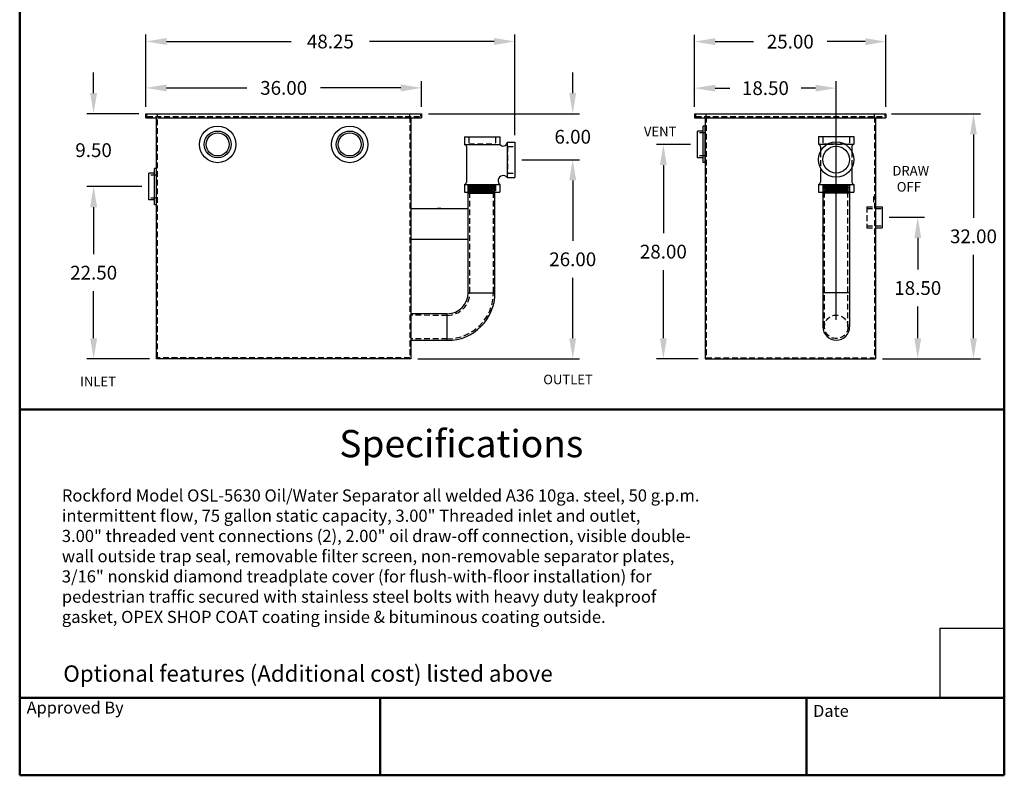
# Model space of a CAD drawing. Extents: x 426 to 554, y -16 to 150.
# Drawn here: x 426 to 554, y -16 to 83 of the extents above; entities that cross this region are included whole.
import ezdxf

# ---------------------------------------------------------------- set-up
doc = ezdxf.new("R2010")
doc.units = 0
doc.header["$LTSCALE"] = 3
doc.header["$MEASUREMENT"] = 0
doc.linetypes.add('HIDDEN', pattern=[0.375, 0.25, -0.125])
doc.layers.get('0').update_dxf_attribs({"linetype": 'CONTINUOUS'})
doc.layers.get('DEFPOINTS').update_dxf_attribs({"linetype": 'CONTINUOUS'})
doc.layers.add('HIDDEN', color=4, linetype='HIDDEN')
doc.layers.add('OBJECT', color=7, linetype='CONTINUOUS')
doc.dimstyles.get("Standard").update_dxf_attribs({"dimtxt": 0.18, "dimasz": 0.18, "dimexe": 0.18, "dimexo": 0.0625, "dimgap": 0.09, "dimtad": 0, "dimtih": 1, "dimtoh": 1, "dimzin": 0, "dimdsep": 46, "dimtxsty": 'Standard', "dimcen": 0.09, "dimadec": 0, "dimazin": 0, "dimtfac": 1, "dimtofl": 0, "dimtmove": 2, "dimatfit": 3, "dimfxl": 1, "dimtolj": 1, "dimtzin": 0, "dimarcsym": 0})
picture_1 = doc.add_image_def('image1.jpg', size_in_pixel=(600, 651))

# ---------------------------------------------------------------- blocks, each defined once
blk = doc.blocks.new('FLNG3SD')
for p, q in [((0, 2.37), (0, -2.37)), ((0, 2.37), (0.25, 2.37)), ((0.25, 2.37), (0.25, -2.37)), ((0.25, 1.75), (1, 1.75)), ((1, 1.75), (1, -1.75)), ((0, -2.37), (0.25, -2.37)), ((0.25, -1.75), (1, -1.75))]:
    blk.add_line(p, q)
at = {"layer": 'HIDDEN'}
for p, q in [((0, 1.5), (1, 1.5)), ((0, -1.5), (1, -1.5))]:
    blk.add_line(p, q, dxfattribs=at)
blk = doc.blocks.new('FLNG3FRT')
for radius in [2.38, 1.75, 1.5]:
    blk.add_circle((0, 0), radius)
blk = doc.blocks.new('*D9')
at = {"color": 5, "linetype": 'Continuous', "lineweight": -2, "transparency": 16777216}
for p, q in [((441.65, 60.84), (434.45, 60.84)), ((435.35, 58.14), (435.35, 51.99)), ((435.35, 41.04), (435.35, 47.19)), ((442.65, 38.34), (434.45, 38.34))]:
    blk.add_line(p, q, dxfattribs=at)
at = {"color": 5, "linetype": 'Continuous', "transparency": 16777216}
for points in [[(434.9, 58.14), (435.8, 58.14), (435.35, 60.84)], [(434.9, 41.04), (435.8, 41.04), (435.35, 38.34)]]:
    blk.add_solid(points, dxfattribs=at)
at = {"layer": 'DEFPOINTS', "color": 0, "linetype": 'Continuous', "transparency": 16777216}
for p in [(442.55, 60.84), (435.35, 38.34), (443.55, 38.34)]:
    blk.add_point(p, dxfattribs=at)
at = {"color": 0, "linetype": 'Continuous', "transparency": 16777216, "insert": (435.35, 49.59), "char_height": 1.8, "attachment_point": 5}
blk.add_mtext('\\A1;22.50', dxfattribs=at)
blk = doc.blocks.new('*D10')
at = {"color": 5, "linetype": 'Continuous', "lineweight": -2, "transparency": 16777216}
for p, q in [((435.34, 73.04), (435.34, 75.74)), ((441.27, 70.34), (434.44, 70.34)), ((441.65, 60.84), (434.44, 60.84)), ((435.34, 58.14), (435.34, 55.44))]:
    blk.add_line(p, q, dxfattribs=at)
at = {"color": 5, "linetype": 'Continuous', "transparency": 16777216}
for points in [[(434.89, 73.04), (435.79, 73.04), (435.34, 70.34)], [(434.89, 58.14), (435.79, 58.14), (435.34, 60.84)]]:
    blk.add_solid(points, dxfattribs=at)
at = {"layer": 'DEFPOINTS', "color": 0, "linetype": 'Continuous', "transparency": 16777216}
for p in [(435.34, 70.34), (442.17, 70.34), (442.55, 60.84)]:
    blk.add_point(p, dxfattribs=at)
at = {"color": 0, "linetype": 'Continuous', "transparency": 16777216, "insert": (435.34, 65.59), "char_height": 1.8, "attachment_point": 5}
blk.add_mtext('\\A1;9.50', dxfattribs=at)
blk = doc.blocks.new('*D11')
at = {"color": 5, "linetype": 'Continuous', "lineweight": -2, "transparency": 16777216}
for p, q in [((491.26, 64.34), (498.83, 64.34)), ((497.93, 61.64), (497.93, 53.74)), ((497.93, 41.04), (497.93, 48.94)), ((477.7, 38.34), (498.83, 38.34))]:
    blk.add_line(p, q, dxfattribs=at)
at = {"color": 5, "linetype": 'Continuous', "transparency": 16777216}
for points in [[(497.48, 61.64), (498.38, 61.64), (497.93, 64.34)], [(497.48, 41.04), (498.38, 41.04), (497.93, 38.34)]]:
    blk.add_solid(points, dxfattribs=at)
at = {"layer": 'DEFPOINTS', "color": 0, "linetype": 'Continuous', "transparency": 16777216}
for p in [(490.36, 64.34), (497.93, 64.34), (476.8, 38.34)]:
    blk.add_point(p, dxfattribs=at)
at = {"color": 0, "linetype": 'Continuous', "transparency": 16777216, "insert": (497.93, 51.34), "char_height": 1.8, "attachment_point": 5}
blk.add_mtext('\\A1;26.00', dxfattribs=at)
blk = doc.blocks.new('*D12')
at = {"color": 5, "linetype": 'Continuous', "lineweight": -2, "transparency": 16777216}
for p, q in [((497.93, 73.04), (497.93, 75.74)), ((479.07, 70.34), (498.83, 70.34)), ((491.26, 64.34), (498.83, 64.34)), ((497.93, 61.64), (497.93, 58.94))]:
    blk.add_line(p, q, dxfattribs=at)
at = {"color": 5, "linetype": 'Continuous', "transparency": 16777216}
for points in [[(497.48, 73.04), (498.38, 73.04), (497.93, 70.34)], [(497.48, 61.64), (498.38, 61.64), (497.93, 64.34)]]:
    blk.add_solid(points, dxfattribs=at)
at = {"layer": 'DEFPOINTS', "color": 0, "linetype": 'Continuous', "transparency": 16777216}
for p in [(478.17, 70.34), (497.93, 70.34), (490.36, 64.34)]:
    blk.add_point(p, dxfattribs=at)
at = {"color": 0, "linetype": 'Continuous', "transparency": 16777216, "insert": (497.93, 67.34), "char_height": 1.8, "attachment_point": 5}
blk.add_mtext('\\A1;6.00', dxfattribs=at)
blk = doc.blocks.new('*D13')
at = {"color": 5, "linetype": 'Continuous', "lineweight": -2, "transparency": 16777216}
for p, q in [((442.17, 71.24), (442.17, 74.62)), ((478.17, 71.24), (478.17, 74.62)), ((444.87, 73.72), (455.37, 73.72)), ((475.47, 73.72), (464.97, 73.72))]:
    blk.add_line(p, q, dxfattribs=at)
at = {"color": 5, "linetype": 'Continuous', "transparency": 16777216}
for points in [[(444.87, 74.17), (444.87, 73.27), (442.17, 73.72)], [(475.47, 74.17), (475.47, 73.27), (478.17, 73.72)]]:
    blk.add_solid(points, dxfattribs=at)
at = {"layer": 'DEFPOINTS', "color": 0, "linetype": 'Continuous', "transparency": 16777216}
for p in [(478.17, 73.72), (442.17, 70.34), (478.17, 70.34)]:
    blk.add_point(p, dxfattribs=at)
at = {"color": 0, "linetype": 'Continuous', "transparency": 16777216, "insert": (460.17, 73.72), "char_height": 1.8, "attachment_point": 5}
blk.add_mtext('\\A1;36.00', dxfattribs=at)
blk = doc.blocks.new('*D14')
at = {"color": 5, "linetype": 'Continuous', "lineweight": -2, "transparency": 16777216}
for p, q in [((442.17, 71.24), (442.17, 80.68)), ((444.87, 79.78), (461.17, 79.78)), ((487.66, 79.78), (471.37, 79.78)), ((490.36, 67.55), (490.36, 80.68))]:
    blk.add_line(p, q, dxfattribs=at)
at = {"color": 5, "linetype": 'Continuous', "transparency": 16777216}
for points in [[(444.87, 80.23), (444.87, 79.33), (442.17, 79.78)], [(487.66, 80.23), (487.66, 79.33), (490.36, 79.78)]]:
    blk.add_solid(points, dxfattribs=at)
at = {"layer": 'DEFPOINTS', "color": 0, "linetype": 'Continuous', "transparency": 16777216}
for p in [(490.36, 79.78), (442.17, 70.34), (490.36, 66.65)]:
    blk.add_point(p, dxfattribs=at)
at = {"color": 0, "linetype": 'Continuous', "transparency": 16777216, "insert": (466.27, 79.78), "char_height": 1.8, "attachment_point": 5}
blk.add_mtext('\\A1;48.25', dxfattribs=at)
blk = doc.blocks.new('*D15')
at = {"color": 5, "linetype": 'Continuous', "lineweight": -2, "transparency": 16777216}
for p, q in [((513.85, 71.24), (513.85, 80.66)), ((516.55, 79.76), (521.55, 79.76)), ((536.15, 79.76), (531.15, 79.76)), ((538.85, 71.24), (538.85, 80.66))]:
    blk.add_line(p, q, dxfattribs=at)
at = {"color": 5, "linetype": 'Continuous', "transparency": 16777216}
for points in [[(516.55, 80.21), (516.55, 79.31), (513.85, 79.76)], [(536.15, 80.21), (536.15, 79.31), (538.85, 79.76)]]:
    blk.add_solid(points, dxfattribs=at)
at = {"layer": 'DEFPOINTS', "color": 0, "linetype": 'Continuous', "transparency": 16777216}
for p in [(538.85, 79.76), (513.85, 70.34), (538.85, 70.34)]:
    blk.add_point(p, dxfattribs=at)
at = {"color": 0, "linetype": 'Continuous', "transparency": 16777216, "insert": (526.35, 79.76), "char_height": 1.8, "attachment_point": 5}
blk.add_mtext('\\A1;25.00', dxfattribs=at)
blk = doc.blocks.new('*D16')
at = {"color": 5, "linetype": 'Continuous', "lineweight": -2, "transparency": 16777216}
for p, q in [((513.85, 71.24), (513.85, 74.59)), ((516.55, 73.69), (518.45, 73.69)), ((529.65, 73.69), (527.75, 73.69)), ((532.35, 43.42), (532.35, 74.59))]:
    blk.add_line(p, q, dxfattribs=at)
at = {"color": 5, "linetype": 'Continuous', "transparency": 16777216}
for points in [[(516.55, 74.14), (516.55, 73.24), (513.85, 73.69)], [(529.65, 74.14), (529.65, 73.24), (532.35, 73.69)]]:
    blk.add_solid(points, dxfattribs=at)
at = {"layer": 'DEFPOINTS', "color": 0, "linetype": 'Continuous', "transparency": 16777216}
for p in [(532.35, 73.69), (513.85, 70.34), (532.35, 42.52)]:
    blk.add_point(p, dxfattribs=at)
at = {"color": 0, "linetype": 'Continuous', "transparency": 16777216, "insert": (523.1, 73.69), "char_height": 1.8, "attachment_point": 5}
blk.add_mtext('\\A1;18.50', dxfattribs=at)
blk = doc.blocks.new('*D17')
at = {"color": 5, "linetype": 'Continuous', "lineweight": -2, "transparency": 16777216}
for p, q in [((513.33, 66.34), (508.87, 66.34)), ((509.77, 63.64), (509.77, 54.74)), ((509.77, 41.04), (509.77, 49.94)), ((514.33, 38.34), (508.87, 38.34))]:
    blk.add_line(p, q, dxfattribs=at)
at = {"color": 5, "linetype": 'Continuous', "transparency": 16777216}
for points in [[(509.32, 63.64), (510.22, 63.64), (509.77, 66.34)], [(509.32, 41.04), (510.22, 41.04), (509.77, 38.34)]]:
    blk.add_solid(points, dxfattribs=at)
at = {"layer": 'DEFPOINTS', "color": 0, "linetype": 'Continuous', "transparency": 16777216}
for p in [(514.23, 66.34), (509.77, 38.34), (515.23, 38.34)]:
    blk.add_point(p, dxfattribs=at)
at = {"color": 0, "linetype": 'Continuous', "transparency": 16777216, "insert": (509.77, 52.34), "char_height": 1.8, "attachment_point": 5}
blk.add_mtext('\\A1;28.00', dxfattribs=at)
blk = doc.blocks.new('*D18')
at = {"color": 5, "linetype": 'Continuous', "lineweight": -2, "transparency": 16777216}
for p, q in [((539.56, 70.34), (551.18, 70.34)), ((550.28, 67.64), (550.28, 56.74)), ((550.28, 41.04), (550.28, 51.94)), ((538.38, 38.34), (551.18, 38.34))]:
    blk.add_line(p, q, dxfattribs=at)
at = {"color": 5, "linetype": 'Continuous', "transparency": 16777216}
for points in [[(549.83, 67.64), (550.73, 67.64), (550.28, 70.34)], [(549.83, 41.04), (550.73, 41.04), (550.28, 38.34)]]:
    blk.add_solid(points, dxfattribs=at)
at = {"layer": 'DEFPOINTS', "color": 0, "linetype": 'Continuous', "transparency": 16777216}
for p in [(538.66, 70.34), (550.28, 70.34), (537.48, 38.34)]:
    blk.add_point(p, dxfattribs=at)
at = {"color": 0, "linetype": 'Continuous', "transparency": 16777216, "insert": (550.28, 54.34), "char_height": 1.8, "attachment_point": 5}
blk.add_mtext('\\A1;32.00', dxfattribs=at)
blk = doc.blocks.new('*D19')
at = {"color": 5, "linetype": 'Continuous', "lineweight": -2, "transparency": 16777216}
for p, q in [((539.25, 56.84), (543.9, 56.84)), ((543, 54.14), (543, 49.99)), ((543, 41.04), (543, 45.19)), ((538.38, 38.34), (543.9, 38.34))]:
    blk.add_line(p, q, dxfattribs=at)
at = {"color": 5, "linetype": 'Continuous', "transparency": 16777216}
for points in [[(542.55, 54.14), (543.45, 54.14), (543, 56.84)], [(542.55, 41.04), (543.45, 41.04), (543, 38.34)]]:
    blk.add_solid(points, dxfattribs=at)
at = {"layer": 'DEFPOINTS', "color": 0, "linetype": 'Continuous', "transparency": 16777216}
for p in [(538.35, 56.84), (537.48, 38.34), (543, 38.34)]:
    blk.add_point(p, dxfattribs=at)
at = {"color": 0, "linetype": 'Continuous', "transparency": 16777216, "insert": (543, 47.59), "char_height": 1.8, "attachment_point": 5}
blk.add_mtext('\\A1;18.50', dxfattribs=at)

msp = doc.modelspace()

# ---------------------------------------------------------------- linework, layer by layer
at = {"lineweight": 50}
for p, q in [((425.687, 150.415), (425.687, -16.034)), ((554.307, -16.034), (554.307, 150.415)), ((425.687, -5.929), (554.307, -5.929)), ((425.687, -16.034), (554.307, -16.034))]:
    msp.add_line(p, q, dxfattribs=at)
at = {"linetype": 'Continuous'}
for p, q in [((443.682, 69.968), (443.682, 70.337)), ((476.662, 69.968), (476.662, 70.337)), ((515.361, 69.968), (515.361, 70.337)), ((537.341, 69.968), (537.341, 70.337)), ((537.476, 58.212), (538.351, 58.212)), ((537.476, 55.462), (538.351, 55.462))]:
    msp.add_line(p, q, dxfattribs=at)
at = {"color": 7}
for p, q in [((483.8, 67.338), (488.42, 67.338)), ((483.8, 67.338), (483.8, 66.338)), ((488.42, 67.338), (488.42, 66.338)), ((530.037, 67.356), (534.657, 67.356)), ((530.037, 67.356), (530.037, 66.356)), ((534.657, 67.356), (534.657, 66.356)), ((483.8, 66.338), (488.42, 66.338)), ((484.049, 66.072), (484.049, 61.388)), ((489.36, 66.649), (489.36, 62.029)), ((489.36, 66.649), (490.36, 66.649)), ((490.36, 66.649), (490.36, 62.029)), ((530.037, 66.356), (531.185, 66.356)), ((530.286, 66.09), (530.286, 65.41)), ((533.499, 66.356), (534.657, 66.356)), ((534.406, 66.09), (534.406, 65.395)), ((530.286, 63.304), (530.286, 61.406)), ((534.406, 63.319), (534.406, 61.406)), ((489.36, 62.029), (490.36, 62.029)), ((483.8, 61.088), (488.42, 61.088)), ((483.8, 61.088), (483.8, 60.088)), ((488.42, 61.088), (488.42, 60.088)), ((530.037, 61.106), (534.657, 61.106)), ((530.037, 61.106), (530.037, 60.106)), ((534.657, 61.106), (534.657, 60.106)), ((483.8, 60.088), (488.42, 60.088)), ((530.037, 60.106), (534.657, 60.106))]:
    msp.add_line(p, q, dxfattribs=at)
for p, q in [((484.276, 46.98), (484.276, 60.98)), ((484.276, 60.98), (487.776, 60.98)), ((484.276, 60.73), (487.776, 60.73)), ((484.276, 60.48), (487.776, 60.48)), ((484.482, 60.855), (487.563, 60.855)), ((484.483, 60.605), (487.563, 60.605)), ((487.776, 46.98), (487.776, 60.98)), ((530.602, 61.025), (534.102, 61.025)), ((530.602, 61.025), (530.602, 42.525)), ((530.602, 61.025), (530.602, 42.525)), ((530.602, 60.775), (534.102, 60.775)), ((530.602, 60.525), (534.102, 60.525)), ((530.817, 60.9), (533.885, 60.9)), ((530.817, 60.65), (533.885, 60.65)), ((534.102, 61.025), (534.102, 42.525)), ((534.102, 61.025), (534.102, 42.525)), ((484.276, 60.23), (487.776, 60.23)), ((484.276, 59.98), (487.776, 59.98)), ((484.483, 60.355), (487.563, 60.355)), ((484.483, 60.105), (487.563, 60.105)), ((530.602, 60.275), (534.102, 60.275)), ((530.602, 60.025), (534.102, 60.025)), ((530.817, 60.4), (533.885, 60.4)), ((530.817, 60.15), (533.885, 60.15)), ((476.797, 57.98), (484.276, 57.98)), ((476.797, 53.98), (484.276, 53.98)), ((484.276, 46.98), (487.776, 46.98)), ((530.602, 47.025), (534.102, 47.025)), ((481.526, 44.234), (476.797, 44.234)), ((477.026, 44.284), (477.026, 44.284)), ((481.526, 40.734), (481.526, 44.234)), ((481.526, 40.734), (476.797, 40.734))]:
    msp.add_line(p, q)
at = {"color": 7, "linetype": 'ByBlock'}
for p, q in [((480.688, 57.98), (480.265, 57.98)), ((443.547, 53.804), (443.547, 53.169))]:
    msp.add_line(p, q, dxfattribs=at)
at = {"linetype": 'Continuous', "lineweight": 50}
for p, q in [((425.687, 31.713), (554.307, 31.713)), ((472.789, -5.929), (472.789, -16.034)), ((528.475, -5.929), (528.475, -16.034))]:
    msp.add_line(p, q, dxfattribs=at)
at = {"linetype": 'Continuous'}
for radius in [2.31, 1.75]:
    msp.add_circle((532.342, 64.357), radius, dxfattribs=at)
at = {"color": 7}
for centre, start, end in [((483.752, 66.044), 3.79947, 79.79528), ((529.989, 66.062), 3.79947, 79.79528), ((534.705, 66.062), 100.20472, 176.20053)]:
    msp.add_arc(centre, 0.298, start, end, dxfattribs=at)
at = {"linetype": 'Continuous'}
for centre, radius, start, end in [((488.844, 66.644), 0.524, 215.77296, 353.88432), ((488.855, 61.594), 0.667, 40.75949, 229.27585), ((483.665, 61.451), 0.389, 290.96939, 354.44809), ((529.903, 61.468), 0.389, 290.96939, 354.44809), ((534.787, 61.468), 0.389, 185.55191, 249.03061)]:
    msp.add_arc(centre, radius, start, end, dxfattribs=at)
for centre, radius, start, end in [((481.526, 46.984), 6.25, 270, 359.95863), ((481.526, 46.984), 2.75, 270, 359.90597), ((532.351, 42.525), 1.75, 180, 0)]:
    msp.add_arc(centre, radius, start, end)
msp.add_point((530.57, 54.491))
at = {"layer": 'DEFPOINTS', "color": 0, "linetype": 'ByBlock'}
for p in [(484.276, 60.98), (481.165, 57.98), (481.588, 57.98), (443.547, 54.704), (476.547, 38.587), (443.547, 38.337), (443.547, 38.337), (476.797, 38.337), (476.797, 38.337), (515.226, 38.337), (537.476, 38.337), (537.476, 38.337)]:
    msp.add_point(p, dxfattribs=at)
at = {"layer": 'HIDDEN'}
for p, q in [((442.308, 69.968), (442.308, 70.337)), ((442.308, 69.968), (478.037, 69.968)), ((443.682, 38.472), (443.682, 69.968)), ((476.662, 69.968), (476.662, 38.472)), ((478.037, 70.337), (478.037, 69.968)), ((513.987, 70.337), (513.987, 69.968)), ((513.987, 69.968), (538.716, 69.968)), ((515.361, 69.968), (515.361, 38.472)), ((537.341, 69.968), (537.341, 38.472)), ((538.716, 70.337), (538.716, 69.968)), ((484.492, 46.98), (484.482, 60.98)), ((487.56, 46.98), (487.563, 60.98)), ((530.817, 42.525), (530.817, 61.025)), ((533.885, 42.525), (533.885, 61.025)), ((537.228, 59.547), (537.228, 58.454)), ((536.351, 58.212), (536.351, 55.462)), ((536.351, 58.212), (537.476, 58.212)), ((536.351, 57.962), (538.351, 57.962)), ((536.351, 55.712), (538.351, 55.712)), ((536.351, 55.462), (537.476, 55.462)), ((481.526, 44.014), (476.797, 44.03)), ((481.526, 40.946), (476.797, 40.972)), ((476.662, 38.472), (443.682, 38.472)), ((515.361, 38.472), (537.341, 38.472))]:
    msp.add_line(p, q, dxfattribs=at)
at = {"layer": 'HIDDEN', "color": 4}
for p, q in [((484.36, 67.299), (484.36, 66.398)), ((487.86, 67.299), (487.86, 66.398)), ((530.597, 67.317), (530.597, 66.416)), ((534.097, 67.317), (534.097, 66.416)), ((484.36, 66.398), (487.86, 66.398)), ((489.42, 66.088), (489.42, 62.588)), ((489.42, 66.088), (490.36, 66.088)), ((530.597, 66.416), (534.097, 66.416)), ((531.185, 66.356), (533.499, 66.356)), ((530.286, 65.41), (530.286, 63.304)), ((534.406, 65.395), (534.406, 63.319)), ((489.42, 62.588), (490.36, 62.588)), ((484.36, 61.028), (487.86, 61.028)), ((484.36, 61.028), (484.36, 60.088)), ((487.86, 61.028), (487.86, 60.088)), ((530.597, 61.046), (534.097, 61.046)), ((530.597, 61.046), (530.597, 60.106)), ((534.097, 61.046), (534.097, 60.106))]:
    msp.add_line(p, q, dxfattribs=at)
at = {"layer": 'HIDDEN'}
msp.add_circle((532.351, 42.525), 1.534, dxfattribs=at)
for radius in [6.034, 2.966]:
    msp.add_arc((481.526, 46.98), radius, 270, 0, dxfattribs=at)
at = {"layer": 'OBJECT'}
for p, q in [((442.172, 69.832), (442.172, 70.337)), ((442.172, 70.337), (478.172, 70.337)), ((442.172, 69.832), (443.547, 69.832)), ((443.547, 38.337), (443.547, 69.832)), ((443.682, 69.832), (476.662, 69.832)), ((476.797, 69.832), (476.797, 38.337)), ((476.797, 69.832), (478.172, 69.832)), ((478.172, 70.337), (478.172, 69.832)), ((513.851, 70.337), (538.851, 70.337)), ((513.851, 70.337), (513.851, 69.832)), ((513.851, 69.832), (515.226, 69.832)), ((515.226, 69.832), (515.226, 38.337)), ((515.361, 69.832), (537.341, 69.832)), ((537.476, 69.832), (537.476, 38.337)), ((537.476, 69.832), (538.851, 69.832)), ((538.851, 70.337), (538.851, 69.832)), ((538.351, 58.212), (538.351, 55.462)), ((476.797, 38.337), (443.547, 38.337)), ((515.226, 38.337), (537.476, 38.337))]:
    msp.add_line(p, q, dxfattribs=at)

# ---------------------------------------------------------------- block references
at = {"linetype": 'Continuous'}
for p in [(451.547, 66.337), (468.797, 66.337)]:
    msp.add_blockref('FLNG3FRT', p, dxfattribs=at)
at = {"linetype": 'Continuous', "rotation": 180}
for p in [(515.226, 66.337), (443.547, 60.837)]:
    msp.add_blockref('FLNG3SD', p, dxfattribs=at)

# ---------------------------------------------------------------- texts
at = {"linetype": 'Continuous'}
for s, height, p in [('VENT', 1.25, (507.234, 67.404)), ('DRAW', 1.25, (539.694, 62.281)), ('OFF', 1.25, (540.261, 60.179)), ('INLET', 1.25, (433.582, 34.77)), ('OUTLET', 1.25, (494.082, 35.023)), ('Specifications', 3.55957, (467.437, 25.493)), ('Rockford Model OSL-5630 Oil/Water Separator all welded A36 10ga. steel, 50 g.p.m.', 1.58552, (431.194, 19.711)), ('intermittent flow, 75 gallon static capacity, 3.00" Threaded inlet and outlet,', 1.58552, (431.194, 17.068)), ('3.00" threaded vent connections (2), 2.00" oil draw-off connection, visible double-', 1.58552, (431.194, 14.426)), ('wall outside trap seal, removable filter screen, non-removable separator plates,', 1.58552, (431.194, 11.783)), ('3/16" nonskid diamond treadplate cover (for flush-with-floor installation) for', 1.58552, (431.194, 9.141)), ('pedestrian traffic secured with stainless steel bolts with heavy duty leakproof', 1.58552, (431.194, 6.498)), ('gasket, OPEX SHOP COAT coating inside & bituminous coating outside.', 1.58552, (431.194, 3.856)), ('Optional features (Additional cost) listed above', 2.13532, (431.383, -3.822)), ('Approved By', 1.5625, (426.605, -7.973)), ('Date', 1.5625, (529.334, -8.407))]:
    msp.add_text(s, height=height, dxfattribs=at).set_placement(p)

# ---------------------------------------------------------------- dimensions: what is measured, and where the dimension line sits
dim = msp.add_linear_dim(base=(490.36, 79.779), p1=(442.172, 70.337), p2=(490.36, 66.649), text='48.25', dimstyle='Standard', override={"dimscale": 15, "dimtxt": 0.12, "dimexe": 0.06, "dimexo": 0.06, "dimgap": 0.1, "dimclrd": 5, "dimclre": 5, "dimtix": 1, "dimtmove": 0}, dxfattribs=at)
dim.commit()
dim.dimension.update_dxf_attribs({"geometry": '*D14', "text_midpoint": (466.266, 79.779)})
for base, p1, p2, picture, middle in [((538.851, 79.761), (513.851, 70.337), (538.851, 70.337), '*D15', (526.351, 79.761)), ((478.172, 73.717), (442.172, 70.337), (478.172, 70.337), '*D13', (460.172, 73.717)), ((532.351, 73.694), (513.851, 70.337), (532.351, 42.525), '*D16', (523.101, 73.694))]:
    dim = msp.add_linear_dim(base=base, p1=p1, p2=p2, dimstyle='Standard', override={"dimscale": 15, "dimtxt": 0.12, "dimexe": 0.06, "dimexo": 0.06, "dimgap": 0.1, "dimclrd": 5, "dimclre": 5, "dimtix": 1, "dimtmove": 0}, dxfattribs=at)
    dim.commit()
    dim.dimension.update_dxf_attribs({"geometry": picture, "text_midpoint": middle})
for base, p1, p2, picture, middle in [((435.343, 70.337), (442.547, 60.837), (442.172, 70.337), '*D10', (435.343, 65.587)), ((497.93, 70.337), (490.36, 64.339), (478.172, 70.337), '*D12', (497.93, 67.338)), ((550.281, 70.337), (537.476, 38.337), (538.664, 70.337), '*D18', (550.281, 54.337)), ((509.772, 38.337), (514.226, 66.337), (515.226, 38.337), '*D17', (509.772, 52.337)), ((497.93, 64.339), (476.797, 38.337), (490.36, 64.339), '*D11', (497.93, 51.338)), ((435.346, 38.337), (442.547, 60.837), (443.547, 38.337), '*D9', (435.346, 49.587)), ((543.002, 38.337), (538.351, 56.837), (537.476, 38.337), '*D19', (543.002, 47.587))]:
    dim = msp.add_linear_dim(base=base, p1=p1, p2=p2, angle=90, dimstyle='Standard', override={"dimscale": 15, "dimtxt": 0.12, "dimexe": 0.06, "dimexo": 0.06, "dimgap": 0.1, "dimclrd": 5, "dimclre": 5, "dimtix": 1, "dimtmove": 0}, dxfattribs=at)
    dim.commit()
    dim.dimension.update_dxf_attribs({"geometry": picture, "text_midpoint": middle})

# ---------------------------------------------------------------- referenced raster images: frames only (the image files are external)
image = msp.add_image(picture_1, insert=(545.927, -5.929), size_in_units=(8.38, 9.092), dxfattribs=at)
image.dxf.flags = 7

doc.saveas('drawing.dxf')
